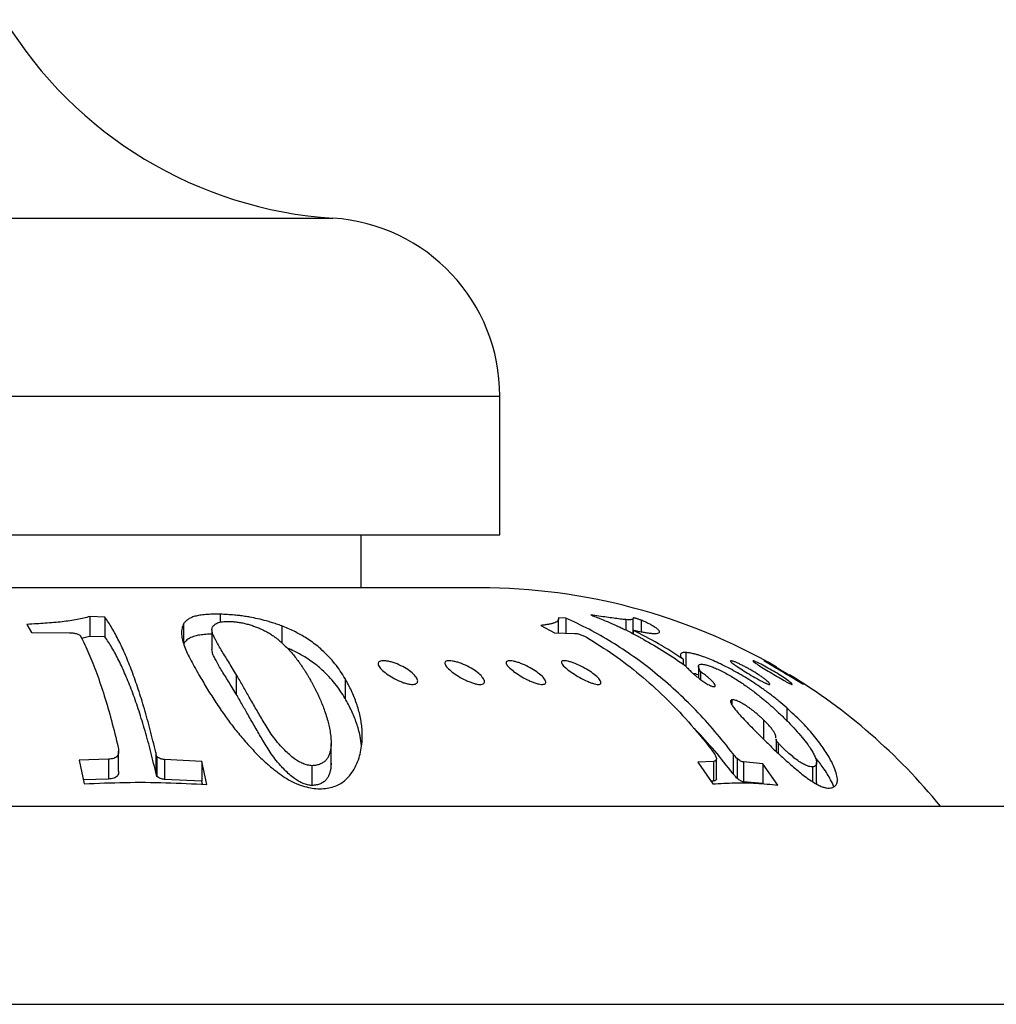
# Paper-space layout "Croisillon goutte d'eau" of a CAD drawing. Units: millimetres. Extents: x 10 to 200, y 13 to 287.
# Drawn here: x 58 to 66, y 187 to 195 of the extents above; entities that cross this region are included whole.
import ezdxf

# ---------------------------------------------------------------- set-up
doc = ezdxf.new("R2010")
doc.units = ezdxf.units.MM

psp = doc.layouts.new("Croisillon goutte d'eau")

# ---------------------------------------------------------------- linework, layer by layer
at = {"color": 1, "linetype": 'Continuous', "lineweight": 25}
for p, q in [((43.4324, 193.2176), (60.6251, 193.2176)), ((42.0287, 191.7207), (62.0287, 191.7207))]:
    psp.add_line(p, q, dxfattribs=at)
at = {"color": 7, "linetype": 'Continuous', "lineweight": 25}
for p, q in [((62.0287, 190.554), (62.0287, 191.7207)), ((42.0287, 190.554), (62.0287, 190.554)), ((60.8621, 190.1073), (60.8621, 190.554)), ((61.8634, 190.1073), (42.1941, 190.1073)), ((58.707, 189.8622), (58.5787, 189.8661)), ((58.5787, 189.8661), (58.5787, 189.6994)), ((58.707, 189.8622), (58.707, 189.6956)), ((59.6768, 189.8859), (59.6768, 189.8191)), ((62.5852, 189.8523), (62.5213, 189.8562)), ((63.1492, 189.8552), (63.1492, 189.8495)), ((58.0501, 189.8005), (58.0885, 189.7328)), ((59.3676, 189.8043), (59.3676, 189.6377)), ((60.1935, 189.7875), (60.1935, 189.6462)), ((62.3727, 189.7909), (62.4894, 189.7282)), ((62.5224, 189.7275), (62.5224, 189.8471)), ((62.5852, 189.8523), (62.5852, 189.7262)), ((63.0877, 189.8402), (63.0877, 189.753)), ((63.1485, 189.8531), (63.1479, 189.8513)), ((63.1496, 189.7218), (63.1496, 189.8476)), ((63.2168, 189.8357), (63.2168, 189.7381)), ((58.0885, 189.7328), (58.4094, 189.73)), ((58.707, 189.6956), (58.5787, 189.6994)), ((59.6066, 189.7555), (59.6066, 189.5888)), ((62.4894, 189.7282), (62.6595, 189.7247)), ((63.1498, 189.7518), (63.1498, 189.7217)), ((63.5944, 189.5637), (63.5944, 189.4477)), ((63.5699, 189.5078), (63.5699, 189.4655)), ((63.6995, 189.4477), (63.6995, 189.3505)), ((59.811, 189.3786), (59.811, 189.2119)), ((63.7166, 189.4043), (63.7166, 189.3376)), ((60.7272, 189.3439), (60.7272, 189.1773)), ((63.9811, 189.1663), (63.9811, 189.1247)), ((64.443, 189.0972), (64.443, 188.9898)), ((64.247, 188.9973), (64.247, 188.8344)), ((60.609, 188.6313), (60.609, 188.7979)), ((64.3521, 188.8334), (64.352, 188.8375)), ((64.3521, 188.8334), (64.3521, 188.7325)), ((64.3696, 188.803), (64.3696, 188.716)), ((58.822, 188.5666), (58.822, 188.7333)), ((59.142, 188.6881), (59.1339, 188.7231)), ((59.1339, 188.7231), (59.1339, 188.5565)), ((60.6083, 188.7683), (60.6083, 188.6016)), ((63.9916, 188.7108), (63.9916, 188.5441)), ((58.7363, 188.6658), (58.489, 188.6586)), ((58.489, 188.6586), (58.5304, 188.4592)), ((58.7363, 188.6658), (58.7363, 188.4991)), ((59.142, 188.6881), (59.142, 188.5215)), ((59.5217, 188.6474), (59.2077, 188.6623)), ((59.2077, 188.6623), (59.2077, 188.4956)), ((59.5631, 188.4534), (59.5217, 188.6474)), ((59.5217, 188.6474), (59.5217, 188.4808)), ((60.6085, 188.6313), (60.6083, 188.6016)), ((63.8253, 188.6479), (63.6953, 188.6415)), ((63.6953, 188.6415), (63.8212, 188.4574)), ((63.8253, 188.6479), (63.8253, 188.4813)), ((63.8504, 188.5005), (63.8504, 188.6672)), ((64.0246, 188.6706), (64.0246, 188.504)), ((64.2414, 188.6276), (64.0782, 188.6426)), ((64.0782, 188.6426), (64.0782, 188.4759)), ((64.3673, 188.448), (64.2414, 188.6276)), ((64.2414, 188.6276), (64.2414, 188.4609)), ((64.6937, 188.4709), (64.6937, 188.6376)), ((59.142, 188.5215), (59.1339, 188.5565)), ((60.4476, 188.6114), (60.4476, 188.4447)), ((64.6577, 188.6011), (64.6577, 188.4783)), ((58.7363, 188.4991), (58.5234, 188.4929)), ((59.5217, 188.4808), (59.2077, 188.4956)), ((59.5272, 188.4549), (59.5217, 188.4808)), ((63.8253, 188.4813), (63.8056, 188.4803)), ((64.2414, 188.4609), (64.0782, 188.4759)), ((30.3621, 188.2707), (73.6954, 188.2707)), ((20.3621, 186.604), (83.6954, 186.604))]:
    psp.add_line(p, q, dxfattribs=at)
for centre, radius, start, end in [((60.8498, 196.7103), 3.5, 211.39002, 266.31818), ((60.5287, 191.7207), 1.5, 0, 86.31818), ((61.8634, 185.1073), 5, 60.09614, 90), ((61.8634, 185.1073), 5, 39.24714, 58.62172)]:
    psp.add_arc(centre, radius, start, end, dxfattribs=at)
for points, knots in [([(58.5787, 189.8661), (58.5624, 189.8616), (58.5297, 189.8527), (58.4744, 189.8404), (58.4134, 189.8302), (58.3476, 189.8215), (58.2773, 189.815), (58.2054, 189.8096), (58.1297, 189.8048), (58.078, 189.802), (58.0501, 189.8005)], [0, 0, 0, 0, 0.124917, 0.249723, 0.379056, 0.499636, 0.624698, 0.749797, 0.865176, 1, 1, 1, 1]), ([(59.1339, 188.7231), (59.1185, 188.7874), (59.0877, 188.9159), (59.0387, 189.0924), (58.9876, 189.2568), (58.9347, 189.407), (58.8799, 189.5433), (58.8237, 189.6646), (58.7661, 189.7729), (58.7267, 189.8324), (58.707, 189.8622)], [0, 0, 0, 0, 0.124079, 0.248254, 0.372928, 0.4985, 0.62292, 0.748438, 0.874023, 1, 1, 1, 1]), ([(59.6768, 189.8859), (59.655, 189.8861), (59.6119, 189.8863), (59.5544, 189.8833), (59.504, 189.8775), (59.4622, 189.8686), (59.4288, 189.8564), (59.4032, 189.8416), (59.3828, 189.8242), (59.3729, 189.8112), (59.3676, 189.8043)], [0, 0, 0, 0, 0.126636, 0.250642, 0.376463, 0.499738, 0.620709, 0.74991, 0.868683, 1, 1, 1, 1]), ([(60.1935, 189.7875), (60.179, 189.7927), (60.1507, 189.803), (60.1073, 189.8169), (60.0553, 189.8322), (59.9949, 189.8475), (59.9341, 189.8598), (59.8828, 189.8681), (59.839, 189.8739), (59.7901, 189.879), (59.7353, 189.8833), (59.6971, 189.885), (59.6768, 189.8859)], [0, 0, 0, 0, 0.086529, 0.169456, 0.249341, 0.377597, 0.499298, 0.578545, 0.661681, 0.749576, 0.867573, 1, 1, 1, 1]), ([(62.5213, 189.8562), (62.522, 189.8512), (62.5235, 189.8412), (62.5162, 189.8282), (62.5018, 189.8173), (62.4839, 189.8106), (62.4681, 189.8064), (62.4564, 189.8037), (62.4437, 189.8012), (62.4305, 189.799), (62.4169, 189.7969), (62.4022, 189.7948), (62.3874, 189.7929), (62.3774, 189.7915), (62.3727, 189.7909)], [0, 0, 0, 0, 0.140669, 0.281085, 0.422328, 0.55494, 0.608224, 0.664043, 0.722415, 0.776165, 0.830499, 0.886661, 0.947615, 1, 1, 1, 1]), ([(63.0877, 189.8402), (63.0722, 189.8417), (63.0419, 189.8447), (62.9864, 189.8522), (62.9272, 189.8604), (62.8624, 189.8698), (62.817, 189.8763), (62.7942, 189.8795)], [0, 0, 0, 0, 0.200366, 0.393773, 0.592054, 0.795107, 1, 1, 1, 1]), ([(62.7942, 189.8795), (62.8049, 189.8755), (62.8305, 189.8657), (62.8736, 189.8486), (62.9207, 189.8292), (62.9661, 189.8096), (63.005, 189.7922), (63.0414, 189.7754), (63.0794, 189.7572), (63.1219, 189.7362), (63.1649, 189.7141), (63.2029, 189.6938), (63.2255, 189.6815), (63.2354, 189.676)], [0, 0, 0, 0, 0.069786, 0.167625, 0.283528, 0.381663, 0.470523, 0.545719, 0.629073, 0.731852, 0.840286, 0.929837, 1, 1, 1, 1]), ([(63.2168, 189.8357), (63.2136, 189.8369), (63.2074, 189.8394), (63.1964, 189.8434), (63.1844, 189.8473), (63.1738, 189.8503), (63.1656, 189.8523), (63.157, 189.8541), (63.1523, 189.8548), (63.1492, 189.8552)], [0, 0, 0, 0, 0.125774, 0.250752, 0.375713, 0.500484, 0.612565, 0.750095, 1, 1, 1, 1]), ([(59.3676, 189.8043), (59.3628, 189.7924), (59.353, 189.7685), (59.3499, 189.7266), (59.3551, 189.6801), (59.3691, 189.6292), (59.3919, 189.5729), (59.4218, 189.512), (59.4573, 189.4462), (59.4836, 189.3996), (59.4967, 189.3762)], [0, 0, 0, 0, 0.124884, 0.250427, 0.375239, 0.500843, 0.621633, 0.750472, 0.875086, 1, 1, 1, 1]), ([(59.811, 189.3786), (59.7996, 189.3977), (59.7774, 189.435), (59.7451, 189.4875), (59.7141, 189.5375), (59.6849, 189.5851), (59.6583, 189.6303), (59.6372, 189.6691), (59.6206, 189.7023), (59.6096, 189.7305), (59.6051, 189.7562), (59.6094, 189.7764), (59.6202, 189.7918), (59.634, 189.8033), (59.6515, 189.8122), (59.6719, 189.8185), (59.7012, 189.8243), (59.731, 189.8251), (59.751, 189.8257)], [0, 0, 0, 0, 0.086378, 0.168496, 0.249844, 0.334521, 0.417442, 0.499555, 0.562045, 0.624268, 0.686327, 0.748867, 0.79106, 0.833059, 0.874333, 0.906281, 0.93698, 1, 1, 1, 1]), ([(59.751, 189.8257), (59.7621, 189.8251), (59.7834, 189.8239), (59.8187, 189.82), (59.8552, 189.8143), (59.8931, 189.806), (59.9303, 189.7955), (59.9656, 189.7836), (59.9994, 189.7705), (60.0338, 189.7553), (60.0686, 189.7377), (60.1021, 189.7179), (60.1289, 189.6996), (60.1516, 189.6824), (60.1696, 189.6676), (60.1877, 189.6517), (60.2118, 189.6296), (60.2424, 189.5996), (60.2759, 189.5629), (60.307, 189.5253), (60.3312, 189.4933), (60.3505, 189.4663), (60.3646, 189.4457), (60.3788, 189.4242), (60.3935, 189.4011), (60.4081, 189.3775), (60.4178, 189.3613), (60.4219, 189.3545)], [0, 0, 0, 0, 0.032796, 0.063003, 0.095393, 0.126049, 0.156525, 0.189092, 0.219312, 0.251916, 0.292967, 0.334333, 0.377115, 0.406584, 0.439612, 0.466501, 0.501821, 0.569524, 0.639793, 0.70817, 0.776042, 0.811029, 0.850158, 0.882889, 0.921053, 0.966786, 1, 1, 1, 1]), ([(60.7272, 189.3439), (60.714, 189.3651), (60.6875, 189.4075), (60.6424, 189.4684), (60.5917, 189.5277), (60.54, 189.5789), (60.4891, 189.6224), (60.4409, 189.6585), (60.3791, 189.6988), (60.2997, 189.7431), (60.229, 189.7726), (60.1935, 189.7875)], [0, 0, 0, 0, 0.125254, 0.250336, 0.375328, 0.50053, 0.585707, 0.66901, 0.750983, 0.875195, 1, 1, 1, 1]), ([(63.9916, 188.7108), (63.941, 188.7749), (63.8397, 188.9031), (63.6782, 189.0795), (63.5099, 189.2439), (63.3354, 189.3943), (63.1551, 189.531), (62.9699, 189.6529), (62.7799, 189.7619), (62.6502, 189.8222), (62.5852, 189.8523)], [0, 0, 0, 0, 0.1240726, 0.2482526, 0.3729382, 0.4985223, 0.6229351, 0.7484454, 0.8740199, 1, 1, 1, 1]), ([(63.1484, 189.8476), (63.1487, 189.8467), (63.1497, 189.8437), (63.1412, 189.8416), (63.1298, 189.8392), (63.111, 189.8391), (63.0956, 189.8398), (63.0877, 189.8402)], [0, 0, 0, 0, 0.093133, 0.317377, 0.539711, 0.764537, 1, 1, 1, 1]), ([(63.3189, 189.7234), (63.3292, 189.7232), (63.3496, 189.7228), (63.3674, 189.7272), (63.3746, 189.7354), (63.3702, 189.746), (63.3605, 189.7564), (63.35, 189.7651), (63.3364, 189.7748), (63.321, 189.7844), (63.3061, 189.7931), (63.2925, 189.8006), (63.2752, 189.8097), (63.252, 189.8209), (63.2286, 189.8308), (63.2168, 189.8357)], [0, 0, 0, 0, 0.126109, 0.249346, 0.375958, 0.499474, 0.561549, 0.623439, 0.686191, 0.748121, 0.792847, 0.833435, 0.873793, 0.936583, 1, 1, 1, 1]), ([(58.4094, 189.73), (58.4182, 189.7297), (58.4315, 189.7291), (58.451, 189.7262), (58.4658, 189.7225), (58.4793, 189.7176), (58.4903, 189.7119), (58.4983, 189.7059), (58.5008, 189.7021), (58.5021, 189.7002)], [0, 0, 0, 0, 0.248065, 0.372913, 0.497657, 0.623252, 0.748199, 0.873626, 1, 1, 1, 1]), ([(58.5021, 189.7002), (58.5253, 189.6527), (58.5716, 189.5585), (58.638, 189.3899), (58.7014, 189.2022), (58.7621, 188.9952), (58.7999, 188.8408), (58.8188, 188.7636)], [0, 0, 0, 0, 0.202793, 0.403254, 0.60231, 0.800908, 1, 1, 1, 1]), ([(58.5787, 189.6994), (58.5627, 189.6949), (58.5413, 189.6888), (58.5167, 189.6835), (58.5106, 189.6822)], [0, 0, 0, 0, 0.750391, 1, 1, 1, 1]), ([(59.1339, 188.5565), (59.1183, 188.6216), (59.0873, 188.751), (59.0379, 188.9282), (58.9871, 189.0916), (58.9342, 189.2415), (58.8798, 189.377), (58.8234, 189.4987), (58.7659, 189.6065), (58.7266, 189.666), (58.707, 189.6956)], [0, 0, 0, 0, 0.1257995, 0.2500873, 0.3748453, 0.4984954, 0.6240568, 0.7484356, 0.8749661, 1, 1, 1, 1]), ([(59.6066, 189.7188), (59.5893, 189.7181), (59.5525, 189.7166), (59.5045, 189.7108), (59.4575, 189.701), (59.4186, 189.6853), (59.388, 189.6638), (59.3745, 189.6464), (59.3676, 189.6377)], [0, 0, 0, 0, 0.128335, 0.273021, 0.41779, 0.609889, 0.803675, 1, 1, 1, 1]), ([(62.6595, 189.7247), (62.665, 189.7243), (62.6734, 189.7236), (62.6897, 189.7199), (62.704, 189.7156), (62.7191, 189.7102), (62.734, 189.7041), (62.7476, 189.6976), (62.7548, 189.6935), (62.7584, 189.6914)], [0, 0, 0, 0, 0.249125, 0.378568, 0.499342, 0.624329, 0.749566, 0.874273, 1, 1, 1, 1]), ([(62.7584, 189.6914), (62.8353, 189.6438), (62.988, 189.549), (63.2074, 189.3799), (63.417, 189.192), (63.6175, 188.9848), (63.7422, 188.8305), (63.8046, 188.7533)], [0, 0, 0, 0, 0.202833, 0.403321, 0.602385, 0.800962, 1, 1, 1, 1]), ([(63.5699, 189.5078), (63.5013, 189.5524), (63.3638, 189.6417), (63.2213, 189.715), (63.1498, 189.7518)], [0, 0, 0, 0, 0.498458, 1, 1, 1, 1]), ([(63.1498, 189.7518), (63.1633, 189.7489), (63.1895, 189.7434), (63.2257, 189.7362), (63.2521, 189.7316), (63.2711, 189.7287), (63.284, 189.727), (63.2955, 189.7256), (63.307, 189.7245), (63.3146, 189.7238), (63.3189, 189.7234)], [0, 0, 0, 0, 0.193825, 0.377541, 0.561299, 0.649964, 0.736167, 0.819948, 0.898871, 1, 1, 1, 1]), ([(63.2354, 189.676), (63.2955, 189.6416), (63.4156, 189.5728), (63.5317, 189.4924), (63.5896, 189.4523)], [0, 0, 0, 0, 0.501146, 1, 1, 1, 1]), ([(59.811, 189.2119), (59.7996, 189.231), (59.7774, 189.2683), (59.7451, 189.3208), (59.7141, 189.3708), (59.6849, 189.4184), (59.6583, 189.4637), (59.6371, 189.5024), (59.6207, 189.5356), (59.6092, 189.5639), (59.6075, 189.5805), (59.6067, 189.5888)], [0, 0, 0, 0, 0.1259195, 0.2456272, 0.3642146, 0.487654, 0.6085327, 0.7282348, 0.8193304, 0.9100371, 1, 1, 1, 1]), ([(60.7272, 189.1773), (60.714, 189.1985), (60.6875, 189.2408), (60.6424, 189.3018), (60.5917, 189.361), (60.54, 189.4122), (60.489, 189.4557), (60.4409, 189.4918), (60.3789, 189.5321), (60.3144, 189.5689), (60.2605, 189.5917), (60.2417, 189.5997)], [0, 0, 0, 0, 0.132968, 0.265754, 0.398445, 0.531358, 0.621781, 0.710215, 0.797237, 0.929099, 1, 1, 1, 1]), ([(63.5944, 189.5637), (63.5889, 189.5638), (63.5781, 189.5639), (63.5659, 189.5616), (63.5564, 189.558), (63.5497, 189.5527), (63.5465, 189.5457), (63.5474, 189.5374), (63.5516, 189.5286), (63.5587, 189.5192), (63.5661, 189.5117), (63.5699, 189.5078)], [0, 0, 0, 0, 0.1258627, 0.2499101, 0.3798421, 0.4999356, 0.6315264, 0.7495539, 0.8338968, 0.914435, 1, 1, 1, 1]), ([(64.443, 189.0972), (64.421, 189.1162), (64.3769, 189.1543), (64.3063, 189.2102), (64.237, 189.261), (64.1708, 189.306), (64.1079, 189.3459), (64.044, 189.384), (63.9794, 189.4198), (63.9155, 189.4528), (63.8532, 189.4824), (63.7943, 189.5079), (63.747, 189.5262), (63.7103, 189.5387), (63.6816, 189.5473), (63.6521, 189.5548), (63.6222, 189.5607), (63.604, 189.5627), (63.5944, 189.5637)], [0, 0, 0, 0, 0.083962, 0.168126, 0.249192, 0.312266, 0.37425, 0.437648, 0.499429, 0.561445, 0.624073, 0.686559, 0.748775, 0.788875, 0.830555, 0.87423, 0.933862, 1, 1, 1, 1]), ([(61.0633, 189.3944), (61.0493, 189.4065), (61.0211, 189.4306), (61.005, 189.4575), (61.0036, 189.4748), (61.0095, 189.4851), (61.0224, 189.492), (61.0422, 189.495), (61.0679, 189.4937), (61.0979, 189.4884), (61.1305, 189.4795), (61.1748, 189.4635), (61.2287, 189.4374), (61.2823, 189.4015), (61.3209, 189.3647), (61.3372, 189.3361), (61.3382, 189.3172), (61.3324, 189.3056), (61.3195, 189.2976), (61.2996, 189.2942), (61.2739, 189.2956), (61.2438, 189.3019), (61.2114, 189.3121), (61.1678, 189.3298), (61.114, 189.3577), (61.0802, 189.3822), (61.0633, 189.3944)], [0, 0, 0, 0, 0.0620861, 0.124147, 0.1552401, 0.1864927, 0.2176588, 0.2489202, 0.2802617, 0.3115732, 0.3425231, 0.3743312, 0.4367678, 0.499213, 0.5616002, 0.6238824, 0.6552472, 0.686502, 0.7181757, 0.7490841, 0.7803691, 0.8118357, 0.8432546, 0.8746547, 0.9372486, 1, 1, 1, 1]), ([(61.6277, 189.3996), (61.6134, 189.4116), (61.5847, 189.4355), (61.5675, 189.4617), (61.5656, 189.478), (61.5711, 189.4874), (61.5838, 189.4932), (61.6033, 189.4951), (61.6288, 189.4926), (61.6584, 189.4862), (61.6906, 189.4763), (61.7344, 189.4593), (61.7881, 189.4325), (61.842, 189.3963), (61.8816, 189.3596), (61.8989, 189.3316), (61.9005, 189.3136), (61.895, 189.3029), (61.8824, 189.2962), (61.8626, 189.2941), (61.8372, 189.297), (61.8075, 189.3044), (61.7756, 189.3156), (61.7325, 189.3343), (61.679, 189.3628), (61.6448, 189.3873), (61.6277, 189.3996)], [0, 0, 0, 0, 0.0620673, 0.1241074, 0.1552026, 0.1864563, 0.2176434, 0.2489034, 0.2802614, 0.3115849, 0.3425112, 0.3743366, 0.4367723, 0.4992112, 0.561582, 0.6238399, 0.6552118, 0.6864722, 0.7180768, 0.7490852, 0.7804155, 0.8118362, 0.8432739, 0.8746694, 0.9372609, 1, 1, 1, 1]), ([(62.1448, 189.4048), (62.1302, 189.4167), (62.1009, 189.4404), (62.0828, 189.4657), (62.0803, 189.481), (62.0854, 189.4895), (62.0979, 189.4942), (62.1172, 189.4948), (62.1424, 189.4912), (62.1718, 189.4837), (62.2036, 189.4729), (62.247, 189.4549), (62.3002, 189.4274), (62.3545, 189.391), (62.395, 189.3546), (62.4132, 189.3273), (62.4155, 189.3102), (62.4103, 189.3006), (62.3979, 189.2951), (62.3784, 189.2944), (62.3533, 189.2986), (62.3241, 189.3072), (62.2926, 189.3194), (62.25, 189.3389), (62.1967, 189.3681), (62.1621, 189.3925), (62.1448, 189.4048)], [0, 0, 0, 0, 0.0620457, 0.1240652, 0.1551652, 0.1864197, 0.2176308, 0.248893, 0.2802098, 0.3115981, 0.3429379, 0.3743344, 0.4367708, 0.499202, 0.5615559, 0.6237894, 0.6551689, 0.6864371, 0.7179665, 0.7490821, 0.7804246, 0.8118382, 0.8431187, 0.8746829, 0.9372711, 1, 1, 1, 1]), ([(62.5925, 189.4252), (62.5797, 189.4365), (62.5604, 189.4534), (62.5483, 189.4715), (62.5451, 189.4826), (62.5491, 189.4905), (62.5603, 189.4946), (62.5785, 189.4945), (62.6027, 189.4903), (62.6313, 189.4822), (62.6727, 189.4672), (62.7273, 189.442), (62.7875, 189.4066), (62.837, 189.3697), (62.8711, 189.335), (62.882, 189.3114), (62.8769, 189.2994), (62.8656, 189.2947), (62.8474, 189.2948), (62.8234, 189.2996), (62.7951, 189.3088), (62.7541, 189.3255), (62.7004, 189.3526), (62.6397, 189.3893), (62.6082, 189.4132), (62.5925, 189.4252)], [0, 0, 0, 0, 0.0622441, 0.0934643, 0.1246015, 0.1558663, 0.1870537, 0.2182826, 0.2497081, 0.2810278, 0.3123826, 0.3748133, 0.4372631, 0.499642, 0.5618966, 0.624118, 0.6558051, 0.6867956, 0.7180937, 0.7494567, 0.7803679, 0.8123171, 0.8748942, 0.9374388, 1, 1, 1, 1]), ([(63.5896, 189.4523), (63.5923, 189.4497), (63.5978, 189.4447), (63.6012, 189.4405), (63.603, 189.4384)], [0, 0, 0, 0, 0.499495, 1, 1, 1, 1]), ([(63.7166, 189.4043), (63.7134, 189.4102), (63.7074, 189.4214), (63.701, 189.4364), (63.6986, 189.4489), (63.7012, 189.4585), (63.7101, 189.4647), (63.7219, 189.4652), (63.7278, 189.4655)], [0, 0, 0, 0, 0.176112, 0.337221, 0.499538, 0.670989, 0.832742, 1, 1, 1, 1]), ([(63.7278, 189.4655), (63.7325, 189.465), (63.7414, 189.464), (63.7569, 189.4609), (63.7772, 189.4558), (63.8045, 189.447), (63.8421, 189.432), (63.8842, 189.4124), (63.9292, 189.3892), (63.9748, 189.3636), (64.0192, 189.3365), (64.0622, 189.3084), (64.1031, 189.2803), (64.1431, 189.2513), (64.1779, 189.225), (64.2096, 189.1999), (64.2378, 189.177), (64.2657, 189.1536), (64.2935, 189.1298), (64.3118, 189.1136), (64.3214, 189.1052)], [0, 0, 0, 0, 0.044604, 0.086265, 0.125262, 0.190068, 0.250756, 0.313381, 0.376299, 0.439024, 0.501796, 0.56279, 0.626788, 0.686711, 0.751399, 0.797507, 0.848345, 0.898724, 0.946682, 1, 1, 1, 1]), ([(64.0179, 189.4502), (64.0107, 189.4552), (63.9963, 189.4652), (63.9804, 189.4776), (63.9702, 189.4871), (63.9669, 189.4931), (63.9711, 189.4951), (63.9828, 189.4928), (64.001, 189.4865), (64.0244, 189.4768), (64.0516, 189.4641), (64.0812, 189.4493), (64.1121, 189.4327), (64.1532, 189.4094), (64.1935, 189.3846), (64.2292, 189.3607), (64.2532, 189.3435), (64.2736, 189.3277), (64.2893, 189.3141), (64.2994, 189.3033), (64.3027, 189.2964), (64.2985, 189.2941), (64.287, 189.2967), (64.2689, 189.3038), (64.2456, 189.3149), (64.2187, 189.3289), (64.18, 189.3501), (64.1286, 189.38), (64.0677, 189.4172), (64.0345, 189.4392), (64.0179, 189.4502)], [0, 0, 0, 0, 0.031263, 0.062443, 0.093685, 0.124833, 0.156086, 0.187358, 0.218623, 0.249923, 0.28081, 0.312556, 0.343523, 0.375153, 0.437469, 0.468861, 0.499882, 0.531582, 0.562353, 0.593673, 0.62485, 0.656073, 0.687355, 0.718256, 0.750108, 0.781452, 0.812842, 0.875285, 0.937675, 1, 1, 1, 1]), ([(64.2057, 189.4571), (64.1984, 189.4619), (64.1838, 189.4713), (64.1678, 189.4824), (64.1576, 189.4904), (64.1548, 189.4945), (64.1594, 189.4946), (64.1714, 189.4904), (64.1898, 189.4824), (64.2208, 189.4675), (64.2688, 189.4424), (64.3307, 189.407), (64.3906, 189.3701), (64.4427, 189.3354), (64.4742, 189.3118), (64.4875, 189.2996), (64.4906, 189.2947), (64.4859, 189.2947), (64.4741, 189.2995), (64.456, 189.3085), (64.4253, 189.3251), (64.3782, 189.3522), (64.3171, 189.3885), (64.2559, 189.4255), (64.2224, 189.4466), (64.2057, 189.4571)], [0, 0, 0, 0, 0.031314, 0.062541, 0.094112, 0.125058, 0.156305, 0.187676, 0.219003, 0.25033, 0.312765, 0.375208, 0.437579, 0.499827, 0.562071, 0.593337, 0.624654, 0.655971, 0.687309, 0.718209, 0.750155, 0.812686, 0.875199, 0.937643, 1, 1, 1, 1]), ([(64.2504, 189.4944), (64.2516, 189.494), (64.254, 189.4932), (64.2668, 189.4869), (64.2852, 189.4774), (64.3161, 189.4607), (64.3635, 189.4342), (64.425, 189.3981), (64.4849, 189.3615), (64.5291, 189.3332), (64.5566, 189.3149), (64.5729, 189.3037), (64.5783, 189.2996), (64.581, 189.2975)], [0, 0, 0, 0, 0.0667304, 0.1336426, 0.2005619, 0.2674081, 0.4006788, 0.5339131, 0.6669672, 0.7997392, 0.8675677, 0.9332387, 1, 1, 1, 1]), ([(64.2992, 189.464), (64.2918, 189.4683), (64.2771, 189.477), (64.2614, 189.4866), (64.2516, 189.4928), (64.2511, 189.4936), (64.2508, 189.494)], [0, 0, 0, 0, 0.262509, 0.524288, 0.788209, 1, 1, 1, 1]), ([(64.5831, 189.2954), (64.5832, 189.2952), (64.5844, 189.2941), (64.5792, 189.2967), (64.5675, 189.3033), (64.5492, 189.3141), (64.5189, 189.3324), (64.4722, 189.3608), (64.4114, 189.3974), (64.3499, 189.434), (64.3161, 189.454), (64.2992, 189.464)], [0, 0, 0, 0, 0.013878, 0.096303, 0.178693, 0.259815, 0.343798, 0.508073, 0.672275, 0.836261, 1, 1, 1, 1]), ([(59.4967, 189.3762), (59.5074, 189.3581), (59.5284, 189.3225), (59.5615, 189.2675), (59.5953, 189.2127), (59.6299, 189.1583), (59.6655, 189.1043), (59.7116, 189.0372), (59.7707, 188.9563), (59.8467, 188.8612), (59.9283, 188.7673), (59.9891, 188.7055), (60.019, 188.6751)], [0, 0, 0, 0, 0.091895, 0.180393, 0.265563, 0.347488, 0.426266, 0.502015, 0.633341, 0.75936, 0.881162, 1, 1, 1, 1]), ([(60.4476, 188.6114), (60.4358, 188.6128), (60.4121, 188.6155), (60.3736, 188.6283), (60.3355, 188.6465), (60.2961, 188.6724), (60.2575, 188.7046), (60.2187, 188.7415), (60.1774, 188.7855), (60.1355, 188.8361), (60.096, 188.8919), (60.0615, 188.9464), (60.0199, 189.0164), (59.9698, 189.1021), (59.915, 189.198), (59.8621, 189.2913), (59.8285, 189.3487), (59.811, 189.3786)], [0, 0, 0, 0, 0.031327, 0.062782, 0.094185, 0.125535, 0.166407, 0.207843, 0.250891, 0.313105, 0.375314, 0.437875, 0.500315, 0.621777, 0.750114, 0.869543, 1, 1, 1, 1]), ([(63.603, 189.4384), (63.6071, 189.4339), (63.615, 189.4253), (63.6282, 189.4116), (63.6435, 189.3971), (63.6608, 189.3815), (63.6817, 189.3642), (63.6971, 189.3522), (63.7051, 189.346)], [0, 0, 0, 0, 0.17608, 0.336832, 0.499359, 0.67238, 0.830004, 1, 1, 1, 1]), ([(63.6995, 189.3751), (63.698, 189.3756), (63.6809, 189.3812), (63.6664, 189.385), (63.655, 189.3872), (63.6546, 189.3873)], [0, 0, 0, 0, 0.084097, 0.969323, 1, 1, 1, 1]), ([(63.8278, 189.2765), (63.83, 189.2768), (63.8343, 189.2775), (63.841, 189.28), (63.8426, 189.2874), (63.8353, 189.2996), (63.8258, 189.3111), (63.8139, 189.3237), (63.7958, 189.3406), (63.7714, 189.3615), (63.7447, 189.3829), (63.726, 189.3972), (63.7166, 189.4043)], [0, 0, 0, 0, 0.062698, 0.125418, 0.249754, 0.373529, 0.434819, 0.499676, 0.624897, 0.749772, 0.874878, 1, 1, 1, 1]), ([(60.4219, 189.3545), (60.428, 189.344), (60.4381, 189.3263), (60.4502, 189.3045), (60.4583, 189.2894), (60.466, 189.2748), (60.4759, 189.2558), (60.4876, 189.2323), (60.4999, 189.2066), (60.5148, 189.174), (60.532, 189.1336), (60.5511, 189.084), (60.5691, 189.0314), (60.5845, 188.9786), (60.5968, 188.9261), (60.6051, 188.8742), (60.6096, 188.8209), (60.6087, 188.7858), (60.6083, 188.7683)], [0, 0, 0, 0, 0.0596056, 0.1000879, 0.121429, 0.1424127, 0.1798659, 0.2247321, 0.2687949, 0.3159994, 0.3958482, 0.4780054, 0.5682003, 0.6588274, 0.7384902, 0.8250938, 0.9130785, 1, 1, 1, 1]), ([(60.513, 188.4162), (60.5344, 188.4177), (60.5766, 188.4206), (60.6332, 188.4339), (60.6817, 188.4551), (60.7223, 188.4834), (60.7569, 188.5166), (60.7899, 188.5596), (60.8203, 188.613), (60.8452, 188.6758), (60.8619, 188.742), (60.8726, 188.8227), (60.8721, 188.9189), (60.8555, 189.0284), (60.8248, 189.1362), (60.7823, 189.2424), (60.7457, 189.3099), (60.7272, 189.3439)], [0, 0, 0, 0, 0.042504, 0.083909, 0.125529, 0.166875, 0.208378, 0.251025, 0.312505, 0.376326, 0.437383, 0.50122, 0.600806, 0.699898, 0.798995, 0.898611, 1, 1, 1, 1]), ([(63.7051, 189.346), (63.7149, 189.3387), (63.7345, 189.3239), (63.764, 189.3044), (63.7856, 189.2917), (63.7975, 189.2856), (63.8084, 189.2807), (63.82, 189.2767), (63.8252, 189.2766), (63.8278, 189.2765)], [0, 0, 0, 0, 0.249614, 0.498688, 0.623888, 0.686267, 0.749287, 0.874361, 1, 1, 1, 1]), ([(60.4476, 188.4447), (60.4358, 188.4461), (60.4121, 188.4488), (60.3736, 188.4616), (60.3355, 188.4798), (60.2961, 188.5058), (60.2575, 188.5379), (60.2187, 188.5748), (60.1774, 188.6188), (60.1355, 188.6694), (60.096, 188.7252), (60.0615, 188.7798), (60.0199, 188.8498), (59.9698, 188.9354), (59.915, 189.0313), (59.8621, 189.1247), (59.8285, 189.182), (59.811, 189.2119)], [0, 0, 0, 0, 0.031327, 0.062782, 0.094185, 0.125535, 0.166407, 0.207843, 0.250891, 0.313105, 0.375314, 0.437875, 0.500315, 0.621777, 0.750114, 0.869543, 1, 1, 1, 1]), ([(60.8655, 188.7789), (60.8621, 188.8064), (60.8542, 188.8705), (60.8244, 188.9699), (60.7823, 189.0761), (60.7456, 189.1434), (60.7272, 189.1773)], [0, 0, 0, 0, 0.199327, 0.46537, 0.731424, 1, 1, 1, 1]), ([(63.9811, 189.1663), (63.9785, 189.1654), (63.9732, 189.1637), (63.9698, 189.1579), (63.9696, 189.1499), (63.9735, 189.1364), (63.9854, 189.1152), (64.0106, 189.0815), (64.0479, 189.0389), (64.0954, 188.9884), (64.1302, 188.9522), (64.1475, 188.9342)], [0, 0, 0, 0, 0.06192, 0.1250543, 0.1868911, 0.2506612, 0.376101, 0.5006769, 0.6625546, 0.8318039, 1, 1, 1, 1]), ([(64.247, 188.9973), (64.2395, 189.0045), (64.2253, 189.0179), (64.2033, 189.0377), (64.1768, 189.0604), (64.1494, 189.0815), (64.1231, 189.1005), (64.0964, 189.1187), (64.0625, 189.1396), (64.0324, 189.1542), (64.0128, 189.1613), (64.0004, 189.1645), (63.9901, 189.1659), (63.9841, 189.1661), (63.9811, 189.1663)], [0, 0, 0, 0, 0.089767, 0.169189, 0.249175, 0.373956, 0.436735, 0.499352, 0.624253, 0.748691, 0.810406, 0.874235, 0.937068, 1, 1, 1, 1]), ([(64.3214, 189.1052), (64.345, 189.0836), (64.3915, 189.0413), (64.4569, 188.9769), (64.5174, 188.9131), (64.5723, 188.8498), (64.6147, 188.7954), (64.6454, 188.7509), (64.6667, 188.7155), (64.6824, 188.6835), (64.6923, 188.6551), (64.695, 188.6321), (64.6895, 188.6156), (64.6776, 188.6047), (64.6644, 188.6023), (64.6577, 188.6011)], [0, 0, 0, 0, 0.103174, 0.202448, 0.301647, 0.400555, 0.498999, 0.562778, 0.62404, 0.687896, 0.749217, 0.810949, 0.874288, 0.936256, 1, 1, 1, 1]), ([(64.7998, 188.4223), (64.8068, 188.4234), (64.8204, 188.4254), (64.837, 188.4321), (64.8528, 188.4431), (64.8652, 188.461), (64.8705, 188.4926), (64.8637, 188.5373), (64.8438, 188.5948), (64.8084, 188.6685), (64.7524, 188.7597), (64.6684, 188.8692), (64.5665, 188.9827), (64.4843, 189.059), (64.443, 189.0972)], [0, 0, 0, 0, 0.0431075, 0.084849, 0.1253638, 0.1888623, 0.2500858, 0.3331789, 0.4166738, 0.5004702, 0.6249515, 0.7495216, 0.8745081, 1, 1, 1, 1]), ([(64.3518, 188.8446), (64.3518, 188.8453), (64.3518, 188.8503), (64.3501, 188.8607), (64.3446, 188.8774), (64.334, 188.8971), (64.3179, 188.9199), (64.3009, 188.9405), (64.2853, 188.9579), (64.2732, 188.9709), (64.2603, 188.9841), (64.2514, 188.9929), (64.247, 188.9973)], [0, 0, 0, 0, 0.021451, 0.160394, 0.299585, 0.440014, 0.574939, 0.720242, 0.789245, 0.85991, 0.929883, 1, 1, 1, 1]), ([(63.9916, 188.5441), (63.9402, 188.6088), (63.8378, 188.7374), (63.7252, 188.8643), (63.6635, 188.9241), (63.6578, 188.9296)], [0, 0, 0, 0, 0.478789, 0.951903, 1, 1, 1, 1]), ([(64.1475, 188.9342), (64.1742, 188.9071), (64.2275, 188.8531), (64.3001, 188.7819), (64.3601, 188.7247), (64.4061, 188.6819), (64.4528, 188.6399), (64.5, 188.5988), (64.547, 188.5597), (64.5933, 188.5231), (64.6379, 188.4905), (64.6797, 188.4633), (64.7168, 188.4435), (64.7487, 188.4312), (64.7764, 188.4243), (64.792, 188.423), (64.7998, 188.4223)], [0, 0, 0, 0, 0.125309, 0.249998, 0.311964, 0.373754, 0.436375, 0.497969, 0.560767, 0.623405, 0.68584, 0.748495, 0.811051, 0.873597, 0.936688, 1, 1, 1, 1]), ([(64.3696, 188.803), (64.3668, 188.8064), (64.361, 188.813), (64.3534, 188.8245), (64.3526, 188.8298), (64.3521, 188.8334)], [0, 0, 0, 0, 0.24979, 0.498452, 1, 1, 1, 1]), ([(64.6577, 188.6011), (64.6508, 188.6017), (64.6368, 188.6027), (64.6096, 188.6112), (64.5754, 188.6284), (64.5357, 188.6538), (64.4922, 188.6866), (64.4555, 188.7184), (64.4272, 188.7444), (64.4067, 188.7642), (64.3873, 188.7838), (64.3755, 188.7966), (64.3696, 188.803)], [0, 0, 0, 0, 0.124981, 0.249559, 0.374497, 0.499137, 0.62366, 0.748824, 0.812637, 0.874242, 0.936915, 1, 1, 1, 1]), ([(58.8188, 188.7636), (58.8206, 188.7511), (58.8243, 188.7262), (58.8164, 188.6978), (58.7997, 188.6808), (58.7762, 188.6687), (58.7523, 188.667), (58.7363, 188.6658)], [0, 0, 0, 0, 0.25056, 0.500393, 0.625493, 0.750863, 1, 1, 1, 1]), ([(60.6083, 188.7683), (60.6067, 188.7587), (60.6036, 188.7394), (60.5962, 188.7108), (60.5853, 188.6843), (60.5695, 188.6603), (60.5481, 188.6405), (60.5201, 188.6251), (60.487, 188.6144), (60.4606, 188.6124), (60.4476, 188.6114)], [0, 0, 0, 0, 0.125208, 0.250354, 0.381631, 0.499892, 0.625586, 0.749519, 0.875757, 1, 1, 1, 1]), ([(63.8046, 188.7533), (63.8143, 188.7401), (63.8338, 188.7135), (63.8484, 188.6833), (63.8513, 188.6644), (63.8464, 188.651), (63.8337, 188.6492), (63.8253, 188.6479)], [0, 0, 0, 0, 0.249876, 0.500107, 0.625687, 0.750136, 1, 1, 1, 1]), ([(64.0246, 188.6706), (64.0229, 188.6723), (64.0158, 188.6791), (64.0059, 188.6926), (63.9969, 188.7042), (63.9916, 188.7108)], [0, 0, 0, 0, 0.123949, 0.498495, 1, 1, 1, 1]), ([(59.2077, 188.6623), (59.2022, 188.663), (59.1912, 188.6644), (59.168, 188.6714), (59.1524, 188.6814), (59.142, 188.6881)], [0, 0, 0, 0, 0.251512, 0.501209, 1, 1, 1, 1]), ([(60.019, 188.6751), (60.0312, 188.6639), (60.0549, 188.642), (60.0913, 188.6098), (60.1348, 188.5733), (60.1875, 188.5332), (60.2506, 188.4925), (60.3176, 188.4593), (60.385, 188.436), (60.4513, 188.421), (60.4925, 188.4178), (60.513, 188.4162)], [0, 0, 0, 0, 0.085848, 0.168109, 0.249167, 0.374158, 0.498949, 0.621228, 0.748926, 0.874476, 1, 1, 1, 1]), ([(64.0782, 188.6426), (64.0749, 188.6431), (64.0683, 188.6441), (64.0503, 188.6523), (64.0349, 188.6633), (64.0246, 188.6706)], [0, 0, 0, 0, 0.251416, 0.501337, 1, 1, 1, 1]), ([(64.8394, 188.4346), (64.8307, 188.4536), (64.8078, 188.5035), (64.7577, 188.5859), (64.7057, 188.6516), (64.6826, 188.6807)], [0, 0, 0, 0, 0.25467, 0.669746, 1, 1, 1, 1]), ([(58.8213, 188.5666), (58.8215, 188.5644), (58.823, 188.5499), (58.8162, 188.5312), (58.7998, 188.5142), (58.7762, 188.5021), (58.7523, 188.5003), (58.7363, 188.4991)], [0, 0, 0, 0, 0.056314, 0.370901, 0.528425, 0.686289, 1, 1, 1, 1]), ([(60.6083, 188.6016), (60.6067, 188.592), (60.6036, 188.5727), (60.5962, 188.5441), (60.5853, 188.5176), (60.5695, 188.4936), (60.5481, 188.4738), (60.5201, 188.4584), (60.487, 188.4478), (60.4606, 188.4457), (60.4476, 188.4447)], [0, 0, 0, 0, 0.125208, 0.250354, 0.381631, 0.499892, 0.625586, 0.749519, 0.875757, 1, 1, 1, 1]), ([(64.0246, 188.504), (64.0229, 188.5057), (64.0158, 188.5124), (64.0059, 188.526), (63.9969, 188.5375), (63.9916, 188.5441)], [0, 0, 0, 0, 0.123949, 0.498495, 1, 1, 1, 1]), ([(58.5304, 188.4592), (58.6452, 188.4638), (58.8747, 188.4731), (59.2192, 188.4711), (59.4485, 188.4593), (59.5631, 188.4534)], [0, 0, 0, 0, 0.333648, 0.666862, 1, 1, 1, 1]), ([(59.2077, 188.4956), (59.2022, 188.4963), (59.1912, 188.4977), (59.168, 188.5047), (59.1524, 188.5148), (59.142, 188.5215)], [0, 0, 0, 0, 0.251512, 0.501209, 1, 1, 1, 1]), ([(63.8212, 188.4574), (63.882, 188.4615), (64.0034, 188.4697), (64.1855, 188.4666), (64.3067, 188.4542), (64.3673, 188.448)], [0, 0, 0, 0, 0.333801, 0.667018, 1, 1, 1, 1]), ([(63.8501, 188.5005), (63.8502, 188.4998), (63.8511, 188.4945), (63.8459, 188.4848), (63.8335, 188.4827), (63.8253, 188.4813)], [0, 0, 0, 0, 0.041267, 0.361505, 1, 1, 1, 1]), ([(64.0782, 188.4759), (64.0749, 188.4764), (64.0683, 188.4774), (64.0503, 188.4857), (64.0349, 188.4967), (64.0246, 188.504)], [0, 0, 0, 0, 0.251416, 0.501337, 1, 1, 1, 1]), ([(64.6931, 188.4709), (64.6933, 188.4694), (64.6942, 188.4639), (64.6923, 188.4605), (64.691, 188.4581)], [0, 0, 0, 0, 0.282525, 1, 1, 1, 1])]:
    psp.add_open_spline(points, degree=3, knots=knots, dxfattribs=at)

doc.saveas('drawing.dxf')
